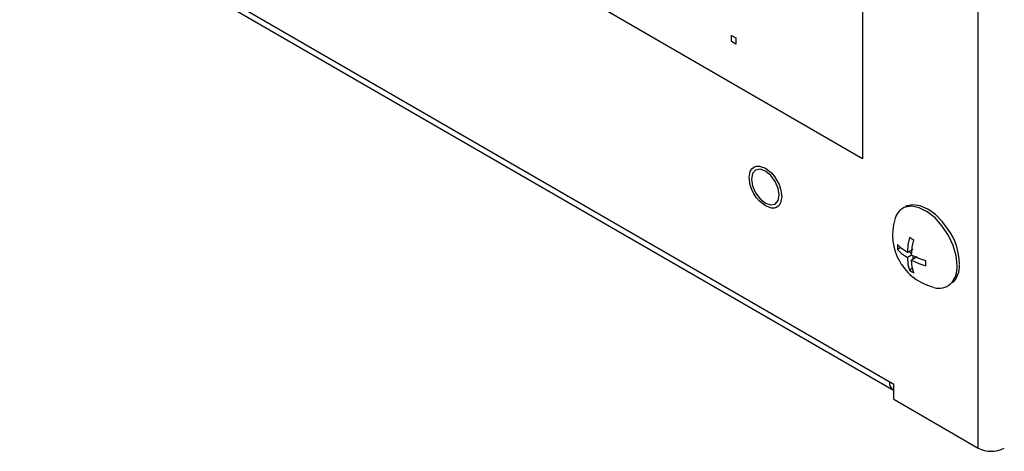
# Model space of a CAD drawing. Extents: x 0.8 to 54.1, y 0 to 39.4.
# Drawn here: x 42.5 to 47.1, y 0 to 2 of the extents above; entities that cross this region are included whole.
import ezdxf

# ---------------------------------------------------------------- set-up
doc = ezdxf.new("R2010")
doc.units = 0
doc.header["$MEASUREMENT"] = 0
doc.layers.get('0').update_dxf_attribs({"linetype": 'CONTINUOUS'})

msp = doc.modelspace()

# ---------------------------------------------------------------- linework, layer by layer
for p, q in [((46.9351, 0.0284), (46.9351, 10.6661)), ((38.2288, 5.1233), (46.5487, 0.3204)), ((38.2658, 5.0735), (46.5467, 0.293)), ((46.4057, 1.3519), (42.6709, 3.5082)), ((46.4057, 3.0955), (46.4057, 1.3519)), ((45.8053, 1.9154), (45.8249, 1.9041)), ((45.8053, 1.8873), (45.8053, 1.9154)), ((45.8249, 1.9041), (45.8249, 1.876)), ((45.8249, 1.876), (45.8053, 1.8873)), ((46.5812, 0.9466), (46.5652, 0.9374)), ((46.6364, 0.9373), (46.6106, 0.9224)), ((46.6301, 0.9111), (46.6106, 0.8999)), ((46.6169, 0.926), (46.6306, 0.9181)), ((46.6559, 0.9035), (46.6301, 0.8886)), ((46.6364, 0.9081), (46.6364, 0.8923)), ((46.6364, 0.851), (46.6204, 0.8418)), ((46.5487, 0.2515), (46.5487, 0.3204)), ((46.5487, 0.2515), (46.9351, 0.0284))]:
    msp.add_line(p, q)
at = {"flags": 128}
for points in [[(46.0357, 1.179), (46.0305, 1.1502), (46.0234, 1.1386), (46.0138, 1.1306), (46.002, 1.1263), (45.9885, 1.126), (45.9609, 1.1358), (45.9334, 1.1578), (45.9198, 1.1737), (45.908, 1.1916), (45.8984, 1.2109), (45.8914, 1.2305), (45.8861, 1.2654), (45.8914, 1.2941), (45.8984, 1.3057), (45.908, 1.3138), (45.9199, 1.3181), (45.9334, 1.3184), (45.9609, 1.3085), (45.9885, 1.2866), (46.002, 1.2707), (46.0138, 1.2527), (46.0235, 1.2335), (46.0305, 1.2138), (46.0357, 1.179)], [(46.0242, 1.1856), (46.0194, 1.2164), (46.0057, 1.248), (45.9852, 1.2757), (45.9609, 1.2953), (45.9367, 1.3037), (45.9161, 1.2997), (45.9024, 1.2839), (45.8976, 1.2587), (45.9024, 1.228), (45.9161, 1.1963), (45.9367, 1.1686), (45.9609, 1.1491), (45.9852, 1.1406), (46.0057, 1.1446), (46.0194, 1.1604), (46.0242, 1.1856)], [(46.838, 0.8634), (46.8334, 0.9077), (46.82, 0.9546), (46.7986, 1.001), (46.7705, 1.044), (46.7376, 1.0809), (46.7018, 1.1094), (46.6654, 1.1278), (46.6308, 1.1348), (46.6001, 1.13), (46.5965, 1.1285)], [(46.7961, 1.0302), (46.7717, 1.0635), (46.7392, 1.0963), (46.7043, 1.1211), (46.6685, 1.1366), (46.6335, 1.1412), (46.6022, 1.1344), (46.6019, 1.1342)], [(46.6204, 0.9918), (46.6135, 0.958), (46.6106, 0.9224)], [(46.6399, 0.9806), (46.6299, 0.986), (46.6204, 0.9918)], [(46.5652, 0.9599), (46.565, 0.9485), (46.5652, 0.9374)], [(46.6106, 0.9224), (46.584, 0.941), (46.5652, 0.9599)], [(46.6301, 0.9111), (46.6329, 0.9468), (46.6399, 0.9806)], [(46.5652, 0.9374), (46.584, 0.9185), (46.6106, 0.8999)], [(46.6951, 0.8849), (46.6624, 0.8958), (46.6301, 0.9111)], [(46.6106, 0.8999), (46.6135, 0.8675), (46.6204, 0.8418)], [(46.6399, 0.8306), (46.6329, 0.8562), (46.6301, 0.8886)], [(46.6301, 0.8886), (46.6624, 0.8733), (46.6951, 0.8624)], [(46.6951, 0.8624), (46.6949, 0.8735), (46.6951, 0.8849)], [(46.6204, 0.8418), (46.6299, 0.836), (46.6399, 0.8306)]]:
    msp.add_lwpolyline(points, dxfattribs=at)
for centre, radius, start, end in [((46.6335, 1.0544), 0.0828, 116.5541, 165.5235), ((46.7891, 1.0039), 0.2463, 163.3492, 256.4412), ((46.5679, 0.8659), 0.2813, 1.0793, 35.7552), ((46.7273, 0.8548), 0.111, 316.9482, 4.4438), ((46.741, 0.8597), 0.1079, 315.1205, 4.1571), ((46.7558, 0.84), 0.0805, 253.345, 310.7847), ((46.5686, 0.3263), 0.0397, 172.3609, 239.9637), ((46.9948, 0.1435), 0.1296, 242.6099, 297.3901)]:
    msp.add_arc(centre, radius, start, end)

doc.saveas('drawing.dxf')
